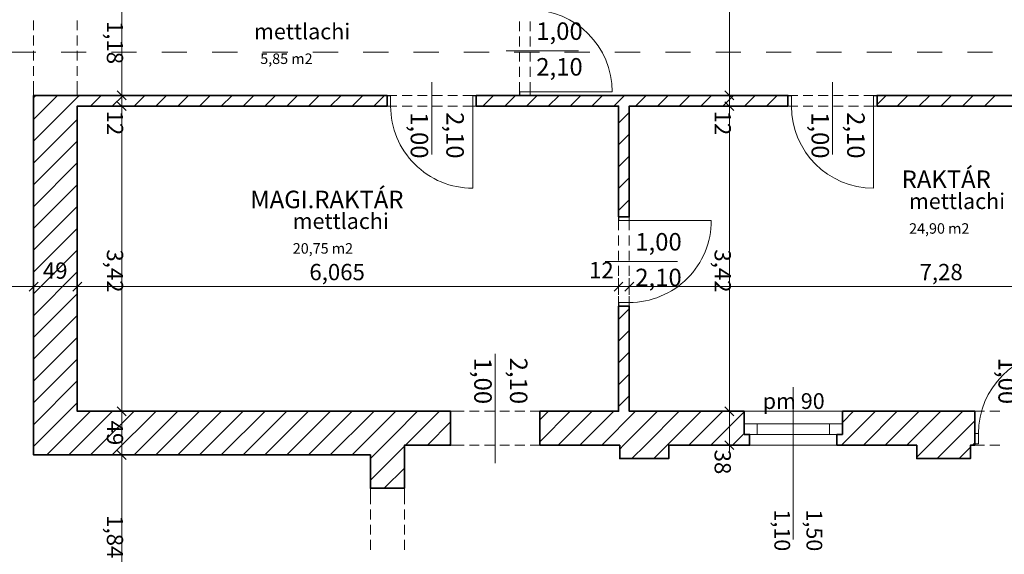
# Model space of a CAD drawing. Units: metres. Extents: x -193 to 821974, y 171 to 147431.
# Drawn here: x 821536 to 821540, y 146683 to 146686 of the extents above; entities that cross this region are included whole.
import ezdxf

# ---------------------------------------------------------------- set-up
doc = ezdxf.new("R2010")
doc.units = ezdxf.units.M
doc.layers.add('PDF_Geometria', color=7, linetype='Continuous', true_color=0x7e7e7e)
doc.layers.add('PDF_Szöveg', color=7, linetype='Continuous', true_color=0x7e7e7e)
doc.styles.add('PDF Arial', font='arial.ttf')
doc.styles.add('PDF Century Gothic', font='GOTHIC.TTF')

msp = doc.modelspace()

# ---------------------------------------------------------------- linework, layer by layer
at = {"layer": 'PDF_Geometria', "lineweight": 20}
for points in [[(821535.9821, 146677.5407), (821535.9821, 146677.5702), (821535.9821, 146677.7631), (821535.9821, 146678.7195), (821535.9821, 146678.7983), (821535.9821, 146679.861), (821535.9821, 146679.9397), (821535.9821, 146681.7897), (821535.9821, 146681.8684), (821535.9821, 146682.9311), (821535.9821, 146683.0098), (821535.9821, 146683.7341), (821535.9821, 146683.927), (821535.9821, 146685.2731), (821535.9821, 146685.3204), (821535.9821, 146685.7848), (821535.9821, 146685.832), (821535.9821, 146687.1113), (821535.9821, 146687.3041), (821535.9821, 146687.3336)], [(821538.6634, 146683.7479), (821538.6634, 146683.7774), (821538.6634, 146683.927), (821538.6634, 146685.2731), (821538.6634, 146685.3204), (821538.6634, 146687.1113), (821538.6634, 146687.3041), (821538.6634, 146687.3336)], [(821535.5935, 146685.651), (821535.5935, 146685.6077)], [(821535.7863, 146685.651), (821535.7863, 146685.6077)], [(821537.7373, 146685.647), (821537.7373, 146685.6037)], [(821537.7846, 146685.647), (821537.7846, 146685.6037)], [(821535.5935, 146685.5841), (821535.5935, 146685.5407)], [(821535.7863, 146685.5841), (821535.7863, 146685.5407)], [(821537.7373, 146685.5801), (821537.7373, 146685.5368)], [(821537.7846, 146685.5801), (821537.7846, 146685.5368)], [(821535.5935, 146685.5171), (821535.5935, 146685.4739)], [(821535.7863, 146685.5171), (821535.7863, 146685.4739)], [(821537.9982, 146685.5171), (821537.6783, 146685.5171)], [(821535.4926, 146685.5112), (821535.6037, 146685.5112)], [(821535.7148, 146685.5112), (821535.8258, 146685.5112)], [(821535.9369, 146685.5112), (821536.048, 146685.5112)], [(821536.1591, 146685.5112), (821536.2702, 146685.5112)], [(821536.3813, 146685.5112), (821536.4924, 146685.5112)], [(821536.6034, 146685.5112), (821536.7145, 146685.5112)], [(821536.8256, 146685.5112), (821536.9367, 146685.5112)], [(821537.0477, 146685.5112), (821537.1589, 146685.5112)], [(821537.27, 146685.5112), (821537.381, 146685.5112)], [(821537.4921, 146685.5112), (821537.6032, 146685.5112)], [(821537.7143, 146685.5112), (821537.8253, 146685.5112)], [(821537.7373, 146685.5132), (821537.7373, 146685.4699)], [(821537.7846, 146685.5132), (821537.7846, 146685.4699)], [(821537.9364, 146685.5112), (821538.0475, 146685.5112)], [(821538.1586, 146685.5112), (821538.2697, 146685.5112)], [(821538.3808, 146685.5112), (821538.4919, 146685.5112)], [(821538.6029, 146685.5112), (821538.714, 146685.5112)], [(821538.8251, 146685.5112), (821538.9362, 146685.5112)], [(821539.0473, 146685.5112), (821539.1584, 146685.5112)], [(821539.2694, 146685.5112), (821539.3805, 146685.5112)], [(821539.4916, 146685.5112), (821539.6027, 146685.5112)], [(821539.7138, 146685.5112), (821539.8249, 146685.5112)], [(821535.5935, 146685.4502), (821535.5935, 146685.4069)], [(821535.7863, 146685.4502), (821535.7863, 146685.4069)], [(821537.7373, 146685.4463), (821537.7373, 146685.403)], [(821537.7846, 146685.4463), (821537.7846, 146685.403)], [(821535.5935, 146685.3833), (821535.5935, 146685.3636), (821535.5935, 146685.3204)], [(821535.7863, 146685.3833), (821535.7863, 146685.3636), (821535.7863, 146685.3204)], [(821537.3498, 146685.0594), (821537.3498, 146685.3794)], [(821537.7373, 146685.3794), (821537.7373, 146685.3636), (821537.7373, 146685.3204)], [(821537.7846, 146685.3794), (821537.7846, 146685.3636), (821537.7846, 146685.3204), (821537.7846, 146685.3361), (821537.7393, 146685.3361), (821537.7393, 146685.3204), (821537.7846, 146685.3204)], [(821539.1183, 146685.0594), (821539.1183, 146685.3794)], [(821536.019, 146685.3204), (821535.9452, 146685.3204)], [(821537.153, 146685.3204), (821537.1963, 146685.3204)], [(821537.153, 146685.2731), (821537.153, 146685.3184), (821537.1688, 146685.3184), (821537.1688, 146685.2731), (821537.153, 146685.2731), (821537.1963, 146685.2731)], [(821537.22, 146685.3204), (821537.2632, 146685.3204)], [(821537.2868, 146685.3204), (821537.3301, 146685.3204)], [(821537.3538, 146685.3204), (821537.397, 146685.3204)], [(821537.4207, 146685.3204), (821537.464, 146685.3204)], [(821537.4876, 146685.3204), (821537.5033, 146685.3204), (821537.5466, 146685.3204)], [(821537.4876, 146685.2731), (821537.5033, 146685.2731), (821537.5466, 146685.2731), (821537.5309, 146685.2731), (821537.5309, 146685.3184), (821537.5466, 146685.3184), (821537.5466, 146685.2731)], [(821538.7003, 146685.3204), (821538.6265, 146685.3204)], [(821538.9215, 146685.3204), (821538.9648, 146685.3204)], [(821538.9215, 146685.2731), (821538.9215, 146685.3184), (821538.9372, 146685.3184), (821538.9372, 146685.2731), (821538.9215, 146685.2731), (821538.9648, 146685.2731)], [(821538.9884, 146685.3204), (821539.0317, 146685.3204)], [(821539.0553, 146685.3204), (821539.0986, 146685.3204)], [(821539.1222, 146685.3204), (821539.1655, 146685.3204)], [(821539.1891, 146685.3204), (821539.2324, 146685.3204)], [(821539.2561, 146685.3204), (821539.2718, 146685.3204), (821539.3151, 146685.3204)], [(821539.2561, 146685.2731), (821539.2718, 146685.2731), (821539.3151, 146685.2731), (821539.2993, 146685.2731), (821539.2993, 146685.3184), (821539.3151, 146685.3184), (821539.3151, 146685.2731)], [(821536.019, 146685.2731), (821535.9452, 146685.2731)], [(821537.22, 146685.2731), (821537.2632, 146685.2731)], [(821537.2868, 146685.2731), (821537.3301, 146685.2731)], [(821537.3538, 146685.2731), (821537.397, 146685.2731)], [(821537.4207, 146685.2731), (821537.464, 146685.2731)], [(821538.7003, 146685.2731), (821538.6265, 146685.2731)], [(821538.9884, 146685.2731), (821539.0317, 146685.2731)], [(821539.0553, 146685.2731), (821539.0986, 146685.2731)], [(821539.1222, 146685.2731), (821539.1655, 146685.2731)], [(821539.1891, 146685.2731), (821539.2324, 146685.2731)], [(821538.1742, 146684.7257), (821538.1742, 146684.7415), (821538.1742, 146684.7848)], [(821538.2215, 146684.7257), (821538.2215, 146684.7415), (821538.2215, 146684.7848), (821538.2215, 146684.7691), (821538.1762, 146684.7691), (821538.1762, 146684.7848), (821538.2215, 146684.7848)], [(821538.1742, 146684.6588), (821538.1742, 146684.7021)], [(821538.2215, 146684.6588), (821538.2215, 146684.7021)], [(821538.1742, 146684.5919), (821538.1742, 146684.6352)], [(821538.2215, 146684.5919), (821538.2215, 146684.6352)], [(821538.4351, 146684.588), (821538.1152, 146684.588)], [(821538.1742, 146684.525), (821538.1742, 146684.5683)], [(821538.2215, 146684.525), (821538.2215, 146684.5683)], [(821534.6096, 146684.4769), (821535.5935, 146684.4769), (821535.7863, 146684.4769), (821538.1742, 146684.4769), (821538.2215, 146684.4769), (821541.0869, 146684.4769), (821541.1341, 146684.4769), (821542.618, 146684.4769), (821542.6574, 146684.4769), (821542.8345, 146684.4769), (821542.8542, 146684.4769), (821543.7162, 146684.4769), (821543.7634, 146684.4769), (821544.5349, 146684.4769), (821544.7278, 146684.4769), (821546.5472, 146684.4769), (821546.6968, 146684.4769), (821547.3266, 146684.4769)], [(821535.5935, 146684.44), (821535.5935, 146684.5138)], [(821535.7863, 146684.44), (821535.7863, 146684.5138)], [(821538.1742, 146684.44), (821538.1742, 146684.5138)], [(821538.1742, 146684.4581), (821538.1742, 146684.5014)], [(821538.2215, 146684.44), (821538.2215, 146684.5138)], [(821538.2215, 146684.4581), (821538.2215, 146684.5014)], [(821538.1742, 146684.3912), (821538.1742, 146684.4345)], [(821538.2215, 146684.3912), (821538.1762, 146684.3912), (821538.1762, 146684.4069), (821538.2215, 146684.4069), (821538.2215, 146684.3912), (821538.2215, 146684.4345)], [(821537.6303, 146684.18), (821537.6303, 146683.6987)], [(821538.9452, 146683.3607), (821538.9452, 146684.0334)], [(821536.019, 146683.927), (821535.9452, 146683.927)], [(821537.4925, 146683.927), (821537.4768, 146683.927), (821537.4335, 146683.927)], [(821537.5594, 146683.927), (821537.5161, 146683.927)], [(821537.6264, 146683.927), (821537.5831, 146683.927)], [(821537.6933, 146683.927), (821537.65, 146683.927)], [(821537.7602, 146683.927), (821537.7169, 146683.927)], [(821537.8271, 146683.927), (821537.7838, 146683.927)], [(821538.7003, 146683.927), (821538.6265, 146683.927)], [(821538.7288, 146683.927), (821539.1617, 146683.927)], [(821539.7461, 146683.927), (821539.7894, 146683.927)], [(821539.813, 146683.927), (821539.8563, 146683.927)], [(821538.7858, 146683.8718), (821539.1046, 146683.8718)], [(821539.1046, 146683.8246), (821538.7858, 146683.8246)], [(821537.4925, 146683.7774), (821537.4768, 146683.7774), (821537.4335, 146683.7774)], [(821537.5594, 146683.7774), (821537.5161, 146683.7774)], [(821537.6264, 146683.7774), (821537.5831, 146683.7774)], [(821537.6933, 146683.7774), (821537.65, 146683.7774)], [(821537.7602, 146683.7774), (821537.7169, 146683.7774)], [(821537.8271, 146683.7774), (821537.7838, 146683.7774)], [(821538.7003, 146683.7774), (821538.6265, 146683.7774)], [(821538.7524, 146683.7774), (821539.1381, 146683.7774)], [(821539.7461, 146683.7774), (821539.7894, 146683.7774)], [(821539.813, 146683.7774), (821539.8563, 146683.7774)], [(821536.019, 146683.7341), (821535.9452, 146683.7341)], [(821537.0799, 146683.5165), (821537.0799, 146683.5441), (821537.0799, 146683.5874)], [(821537.2295, 146683.5165), (821537.2295, 146683.5441), (821537.2295, 146683.5874)], [(821537.0799, 146683.4496), (821537.0799, 146683.4929)], [(821537.2295, 146683.4496), (821537.2295, 146683.4929)], [(821537.0799, 146683.3827), (821537.0799, 146683.426)], [(821537.2295, 146683.3827), (821537.2295, 146683.426)], [(821537.0799, 146683.3158), (821537.0799, 146683.3591)], [(821537.2295, 146683.3158), (821537.2295, 146683.3591)]]:
    msp.add_lwpolyline(points, dxfattribs=at)
for points in [[(821537.7846, 146685.3361), (821538.1466, 146685.3361, 0.414202), (821537.7846, 146685.6982)], [(821537.5309, 146685.2731), (821537.5309, 146684.911, -0.41422), (821537.1688, 146685.2731)], [(821539.2993, 146685.2731), (821539.2993, 146684.911, -0.414202), (821538.9372, 146685.2731)], [(821538.2215, 146684.7691), (821538.5836, 146684.7691, -0.41422), (821538.2215, 146684.4069)], [(821540.124, 146683.8286), (821540.124, 146684.1907, 0.414202), (821539.7618, 146683.8286)]]:
    msp.add_lwpolyline(points, format="xyb", dxfattribs=at)
at = {"layer": 'PDF_Geometria', "color": 253, "lineweight": 13, "true_color": 0xaaaaaa}
for points in [[(821535.7956, 146685.3204), (821535.7863, 146685.311), (821535.5935, 146685.1182)], [(821535.6994, 146685.3204), (821535.5935, 146685.2144)], [(821535.6032, 146685.3204), (821535.5935, 146685.3105)], [(821535.8918, 146685.3204), (821535.8446, 146685.2731)], [(821535.988, 146685.3204), (821535.9407, 146685.2731)], [(821536.0842, 146685.3204), (821536.037, 146685.2731)], [(821536.1804, 146685.3204), (821536.1331, 146685.2731)], [(821536.2766, 146685.3204), (821536.2293, 146685.2731)], [(821536.3727, 146685.3204), (821536.3255, 146685.2731)], [(821536.4689, 146685.3204), (821536.4217, 146685.2731)], [(821536.5651, 146685.3204), (821536.5179, 146685.2731)], [(821536.6613, 146685.3204), (821536.6141, 146685.2731)], [(821536.7575, 146685.3204), (821536.7103, 146685.2731)], [(821536.8537, 146685.3204), (821536.8064, 146685.2731)], [(821536.9499, 146685.3204), (821536.9026, 146685.2731)], [(821537.0461, 146685.3204), (821536.9988, 146685.2731)], [(821537.1422, 146685.3204), (821537.095, 146685.2731)], [(821537.6232, 146685.3204), (821537.5759, 146685.2731)], [(821537.7194, 146685.3204), (821537.6722, 146685.2731)], [(821537.8156, 146685.3204), (821537.7683, 146685.2731)], [(821537.9118, 146685.3204), (821537.8645, 146685.2731)], [(821538.0079, 146685.3204), (821537.9607, 146685.2731)], [(821538.1041, 146685.3204), (821538.0569, 146685.2731)], [(821538.2003, 146685.3204), (821538.1531, 146685.2731)], [(821538.2965, 146685.3204), (821538.2493, 146685.2731)], [(821538.3927, 146685.3204), (821538.3455, 146685.2731)], [(821538.4889, 146685.3204), (821538.4416, 146685.2731)], [(821538.5851, 146685.3204), (821538.5378, 146685.2731)], [(821538.6813, 146685.3204), (821538.634, 146685.2731)], [(821538.7774, 146685.3204), (821538.7302, 146685.2731)], [(821538.8737, 146685.3204), (821538.8264, 146685.2731)], [(821539.3546, 146685.3204), (821539.3151, 146685.2808)], [(821539.4508, 146685.3204), (821539.4035, 146685.2731)], [(821539.547, 146685.3204), (821539.4997, 146685.2731)], [(821539.6431, 146685.3204), (821539.5959, 146685.2731)], [(821539.7393, 146685.3204), (821539.6921, 146685.2731)], [(821539.8355, 146685.3204), (821539.7883, 146685.2731)], [(821535.7863, 146685.2148), (821535.5935, 146685.022)], [(821538.2215, 146685.2453), (821538.1742, 146685.198)], [(821538.2215, 146685.1491), (821538.1742, 146685.1018)], [(821535.7863, 146685.1187), (821535.5935, 146684.9258)], [(821538.2215, 146685.0529), (821538.1742, 146685.0057)], [(821535.7863, 146685.0225), (821535.5935, 146684.8296)], [(821538.2215, 146684.9567), (821538.1742, 146684.9095)], [(821535.7863, 146684.9263), (821535.5935, 146684.7334)], [(821535.7863, 146684.8301), (821535.5935, 146684.6372)], [(821538.2215, 146684.8605), (821538.1742, 146684.8133)], [(821535.7863, 146684.7339), (821535.5935, 146684.5411)], [(821535.7863, 146684.6377), (821535.5935, 146684.4448)], [(821535.7863, 146684.5415), (821535.5935, 146684.3487)], [(821535.7863, 146684.4454), (821535.5935, 146684.2525)], [(821535.7863, 146684.3492), (821535.5935, 146684.1563)], [(821538.2215, 146684.3796), (821538.1742, 146684.3324)], [(821538.2215, 146684.2834), (821538.1742, 146684.2361)], [(821535.7863, 146684.2529), (821535.5935, 146684.0601)], [(821538.2215, 146684.1872), (821538.1742, 146684.14)], [(821535.7863, 146684.1568), (821535.5935, 146683.9639)], [(821538.2215, 146684.091), (821538.1742, 146684.0438)], [(821535.7863, 146684.0606), (821535.5935, 146683.8677)], [(821535.7863, 146683.9644), (821535.5935, 146683.7715)], [(821538.2215, 146683.9948), (821538.1742, 146683.9476)], [(821535.8451, 146683.927), (821535.6522, 146683.7341)], [(821535.9412, 146683.927), (821535.7484, 146683.7341)], [(821536.0374, 146683.927), (821535.8446, 146683.7341)], [(821536.1336, 146683.927), (821535.9408, 146683.7341)], [(821536.2298, 146683.927), (821536.037, 146683.7341)], [(821536.326, 146683.927), (821536.1331, 146683.7341)], [(821536.4222, 146683.927), (821536.2293, 146683.7341)], [(821536.5184, 146683.927), (821536.3255, 146683.7341)], [(821536.6146, 146683.927), (821536.4217, 146683.7341)], [(821536.7108, 146683.927), (821536.5179, 146683.7341)], [(821536.807, 146683.927), (821536.6141, 146683.7341)], [(821536.9031, 146683.927), (821536.7103, 146683.7341)], [(821536.9993, 146683.927), (821536.8064, 146683.7341)], [(821537.0955, 146683.927), (821537.0877, 146683.9192), (821537.0799, 146683.9114), (821536.9026, 146683.7341)], [(821537.1917, 146683.927), (821537.1358, 146683.8711), (821537.0799, 146683.8152), (821536.9988, 146683.7341)], [(821537.2879, 146683.927), (821537.1839, 146683.823), (821537.0799, 146683.719)], [(821537.3841, 146683.927), (821537.2345, 146683.7774)], [(821537.9612, 146683.927), (821537.8271, 146683.7928)], [(821537.865, 146683.927), (821537.8271, 146683.8891)], [(821538.0574, 146683.927), (821537.9078, 146683.7774)], [(821538.1536, 146683.927), (821538.004, 146683.7774)], [(821538.2498, 146683.927), (821538.1002, 146683.7774)], [(821538.346, 146683.927), (821538.1964, 146683.7774), (821538.1796, 146683.7605)], [(821538.4422, 146683.927), (821538.2926, 146683.7774), (821538.2335, 146683.7183)], [(821538.5383, 146683.927), (821538.3888, 146683.7774), (821538.3297, 146683.7183)], [(821538.6345, 146683.927), (821538.485, 146683.7774)], [(821538.7288, 146683.925), (821538.5811, 146683.7774)], [(821539.3078, 146683.927), (821539.1583, 146683.7774)], [(821539.2116, 146683.927), (821539.1617, 146683.877)], [(821539.4041, 146683.927), (821539.2544, 146683.7774)], [(821539.5002, 146683.927), (821539.3507, 146683.7774)], [(821539.5964, 146683.927), (821539.4468, 146683.7774)], [(821539.6926, 146683.927), (821539.543, 146683.7774), (821539.4903, 146683.7246)], [(821537.4335, 146683.8802), (821537.3307, 146683.7774)], [(821539.7461, 146683.8843), (821539.6392, 146683.7774), (821539.5802, 146683.7183)], [(821538.7288, 146683.8288), (821538.6773, 146683.7774)], [(821537.4335, 146683.784), (821537.4269, 146683.7774)], [(821539.7461, 146683.7881), (821539.7354, 146683.7774)], [(821537.2295, 146683.7724), (821537.0799, 146683.6228)], [(821539.6764, 146683.7183), (821539.7264, 146683.7684)], [(821537.2295, 146683.6762), (821537.1407, 146683.5874)]]:
    msp.add_lwpolyline(points, dxfattribs=at)
at = {"layer": 'PDF_Geometria', "color": 7, "lineweight": 35}
msp.add_lwpolyline([(821537.0799, 146683.7341), (821537.0799, 146683.5874), (821537.2295, 146683.5874), (821537.2295, 146683.7774), (821537.4335, 146683.7774), (821537.4335, 146683.927), (821537.0799, 146683.927), (821535.7863, 146683.927), (821535.7863, 146685.2731), (821537.153, 146685.2731), (821537.153, 146685.3184), (821537.153, 146685.3204), (821535.7863, 146685.3204), (821535.5935, 146685.3204), (821535.5935, 146683.7341)], close=True, dxfattribs=at)
for points in [[(821535.9624, 146685.34), (821536.0018, 146685.3007)], [(821537.153, 146685.2731), (821537.153, 146685.3184)], [(821537.7393, 146685.3204), (821537.7846, 146685.3204), (821537.7393, 146685.3204), (821537.7373, 146685.3204), (821537.5466, 146685.3204), (821537.5466, 146685.3184), (821537.5466, 146685.2731)], [(821538.9215, 146685.3184), (821538.9215, 146685.2731), (821538.2215, 146685.2731), (821538.2215, 146684.7848), (821538.1762, 146684.7848), (821538.1742, 146684.7848), (821538.1742, 146685.2731), (821537.5466, 146685.2731), (821537.5466, 146685.3184)], [(821538.9215, 146685.2731), (821538.9215, 146685.3184), (821538.9215, 146685.3204), (821537.7846, 146685.3204)], [(821538.6437, 146685.34), (821538.6831, 146685.3007)], [(821539.3151, 146685.2731), (821539.3151, 146685.3184), (821539.3151, 146685.3204), (821540.4729, 146685.3204)], [(821540.8364, 146683.8718), (821540.8364, 146683.8246), (821540.8364, 146683.8718), (821540.8364, 146683.927), (821541.0869, 146683.927), (821541.0869, 146685.2731), (821539.3151, 146685.2731), (821539.3151, 146685.3184)], [(821535.9624, 146685.2928), (821536.0018, 146685.2534)], [(821538.6437, 146685.2928), (821538.6831, 146685.2534)], [(821538.2215, 146684.7848), (821538.1762, 146684.7848)], [(821535.6131, 146684.4966), (821535.5738, 146684.4572)], [(821535.806, 146684.4966), (821535.7666, 146684.4572)], [(821538.1939, 146684.4966), (821538.1545, 146684.4572)], [(821538.2411, 146684.4966), (821538.2018, 146684.4572)], [(821538.2215, 146684.3912), (821538.1762, 146684.3912), (821538.1742, 146684.3912), (821538.1742, 146683.927), (821537.8271, 146683.927), (821537.8271, 146683.7774), (821538.1796, 146683.7774), (821538.1796, 146683.7183), (821538.396, 146683.7183), (821538.396, 146683.7774), (821538.7524, 146683.7774), (821538.7524, 146683.8246), (821538.7288, 146683.8246), (821538.7524, 146683.8246)], [(821538.7288, 146683.8718), (821538.7288, 146683.8246), (821538.7288, 146683.8718), (821538.7288, 146683.927), (821538.2215, 146683.927), (821538.2215, 146684.3912), (821538.1762, 146684.3912)], [(821535.9624, 146683.9466), (821536.0018, 146683.9073)], [(821538.6437, 146683.9466), (821538.6831, 146683.9073)], [(821539.1617, 146683.8718), (821539.1617, 146683.8246), (821539.1617, 146683.8718), (821539.1617, 146683.927), (821539.7461, 146683.927), (821539.7461, 146683.8286), (821539.7461, 146683.7833), (821539.7461, 146683.7774), (821539.7264, 146683.7774), (821539.7264, 146683.7183), (821539.4903, 146683.7183), (821539.4903, 146683.7774), (821539.1381, 146683.7774), (821539.1381, 146683.8246), (821539.1617, 146683.8246), (821539.1381, 146683.8246)], [(821539.7461, 146683.8286), (821539.7461, 146683.7833)], [(821538.6437, 146683.7971), (821538.6831, 146683.7577)], [(821535.9624, 146683.7538), (821536.0018, 146683.7144)]]:
    msp.add_lwpolyline(points, dxfattribs=at)
at = {"layer": 'PDF_Geometria', "lineweight": 20}
for points in [[(821538.7288, 146683.8718), (821538.7858, 146683.8718), (821538.7858, 146683.8246), (821538.7288, 146683.8246)], [(821539.1617, 146683.8246), (821539.1046, 146683.8246), (821539.1046, 146683.8718), (821539.1617, 146683.8718)], [(821539.7461, 146683.7833), (821539.7618, 146683.7833), (821539.7618, 146683.8286), (821539.7461, 146683.8286)]]:
    msp.add_lwpolyline(points, close=True, dxfattribs=at)

# ---------------------------------------------------------------- texts
at = {"layer": 'PDF_Szöveg', "attachment_point": 7, "rotation": 270}
for s, insert, char_height, style in [('1,18', (821535.8943, 146685.6492), 0.07184, 'PDF Century Gothic'), ('12', (821535.8943, 146685.2535), 0.07184, 'PDF Century Gothic'), ('1,00', (821537.2329, 146685.2467), 0.07728, 'PDF Arial'), ('2,10', (821537.3903, 146685.2467), 0.07728, 'PDF Arial'), ('12', (821538.5756, 146685.2535), 0.07184, 'PDF Century Gothic'), ('1,00', (821539.0013, 146685.2467), 0.07728, 'PDF Arial'), ('2,10', (821539.1588, 146685.2467), 0.07728, 'PDF Arial'), ('3,42', (821535.8943, 146684.6413), 0.07184, 'PDF Century Gothic'), ('3,42', (821538.5756, 146684.6413), 0.07184, 'PDF Century Gothic'), ('1,00', (821537.5133, 146684.1634), 0.07728, 'PDF Arial'), ('2,10', (821537.6708, 146684.1635), 0.07728, 'PDF Arial'), ('1,00', (821539.826, 146684.1634), 0.07728, 'PDF Arial'), ('49', (821535.8943, 146683.8859), 0.07184, 'PDF Century Gothic'), ('38', (821538.5756, 146683.7578), 0.07184, 'PDF Century Gothic'), ('1,10', (821538.84, 146683.4939), 0.06955, 'PDF Arial'), ('1,50', (821538.9817, 146683.4938), 0.06955, 'PDF Arial'), ('1,84', (821535.8943, 146683.4686), 0.07184, 'PDF Century Gothic')]:
    msp.add_mtext(s, dxfattribs=dict(at, insert=insert, char_height=char_height, style=style))
at = {"layer": 'PDF_Szöveg', "color": 7, "attachment_point": 7, "style": 'PDF Arial'}
for s, insert, char_height in [('mettlachi', (821536.5658, 146685.5463), 0.06955), ('5,85 m2', (821536.5935, 146685.4446), 0.04637), ('RAKTÁR', (821539.4234, 146684.8878), 0.07728), ('MAGI.RAKTÁR', (821536.5495, 146684.7987), 0.077281), ('mettlachi', (821539.4554, 146684.7974), 0.06955), ('mettlachi', (821536.7363, 146684.7096), 0.06955), ('24,90 m2', (821539.4563, 146684.6957), 0.04637), ('20,75 m2', (821536.7371, 146684.6079), 0.04637)]:
    msp.add_mtext(s, dxfattribs=dict(at, insert=insert, char_height=char_height))
at = {"layer": 'PDF_Szöveg', "attachment_point": 7}
for s, insert, char_height, style in [('1,00', (821537.8113, 146685.5412), 0.07728, 'PDF Arial'), ('2,10', (821537.8113, 146685.3838), 0.07728, 'PDF Arial'), ('1,00', (821538.2482, 146684.612), 0.07728, 'PDF Arial'), ('49', (821535.6345, 146684.4893), 0.07184, 'PDF Century Gothic'), ('6,065', (821536.8103, 146684.4827), 0.07184, 'PDF Century Gothic'), ('12', (821538.0439, 146684.4911), 0.07184, 'PDF Century Gothic'), ('7,28', (821539.5025, 146684.4827), 0.07184, 'PDF Century Gothic'), ('2,10', (821538.2482, 146684.4546), 0.07728, 'PDF Arial'), ('pm 90', (821538.8105, 146683.9155), 0.06955, 'PDF Arial')]:
    msp.add_mtext(s, dxfattribs=dict(at, insert=insert, char_height=char_height, style=style))

doc.saveas('drawing.dxf')
